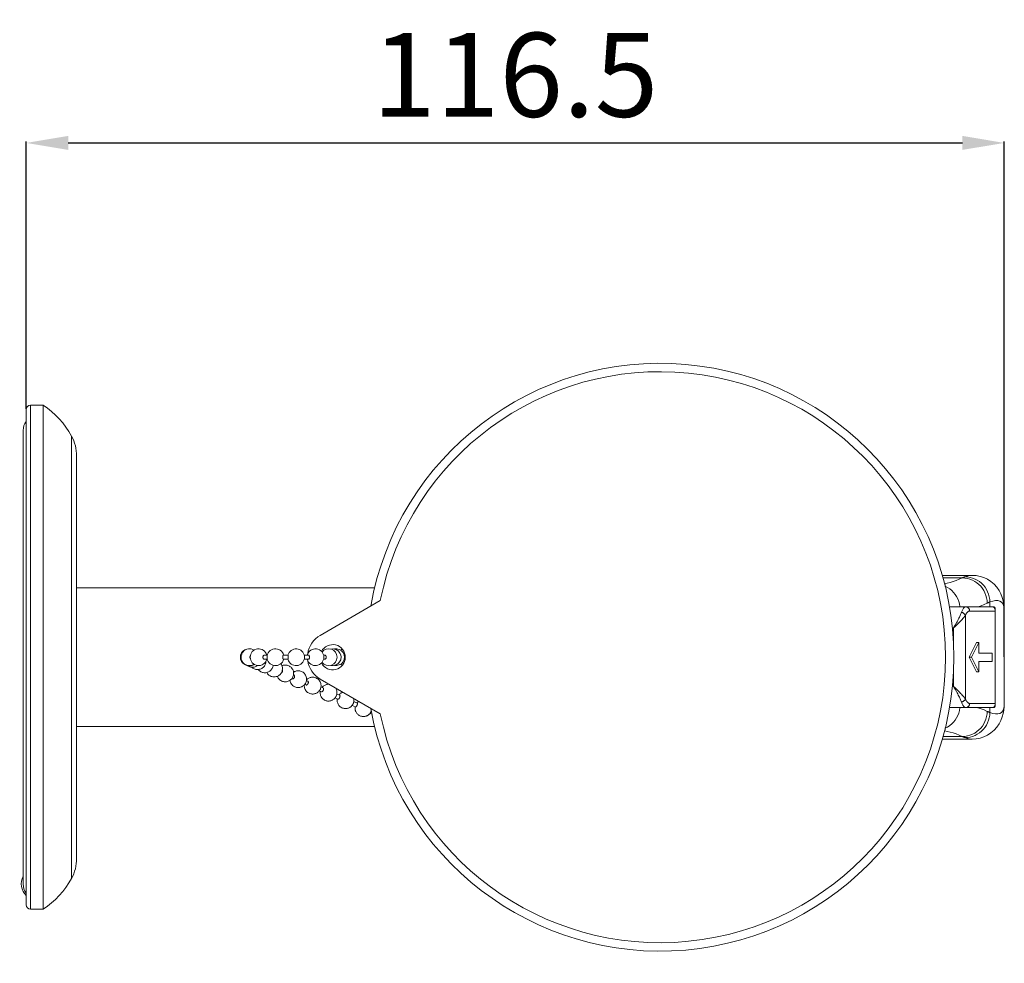
# Model space of a CAD drawing. Units: millimetres. Extents: x -29 to 918, y -211 to 408.
# Drawn here: x -29 to 88, y 125 to 237 of the extents above; entities that cross this region are included whole.
import ezdxf

# ---------------------------------------------------------------- set-up
doc = ezdxf.new("R2010")
doc.units = ezdxf.units.MM
doc.layers.add('Disegno', color=7, linetype='Continuous', lineweight=20)
doc.layers.add('Quote', color=1, linetype='Continuous', lineweight=18)
doc.styles.get("Standard").update_dxf_attribs({"font": 'ARIALUNI.TTF', "height": 10})
doc.dimstyles.get("Standard").update_dxf_attribs({"dimtxt": 10, "dimasz": 5, "dimexe": 0.18, "dimexo": 0.0625, "dimgap": 3, "dimtad": 1, "dimtoh": 1, "dimdec": 4, "dimdsep": 46, "dimtxsty": 'Standard', "dimcen": 0.09, "dimadec": 0, "dimazin": 0, "dimtfac": 1, "dimtdec": 4, "dimtofl": 0, "dimtmove": 0, "dimatfit": 3, "dimfxl": 1, "dimtolj": 1, "dimtzin": 0, "dimarcsym": 0})

# ---------------------------------------------------------------- blocks, each defined once
blk = doc.blocks.new('*D11')
at = {"layer": 'Defpoints', "color": 0, "transparency": 16777216}
for p in [(88.12, 222.52), (-28.38, 190.78), (88.12, 161.28)]:
    blk.add_point(p, dxfattribs=at)
at = {"layer": 'Quote', "color": 0, "lineweight": -2, "transparency": 16777216}
for p, q in [((-28.38, 190.84), (-28.38, 222.7)), ((-23.38, 222.52), (83.12, 222.52)), ((88.12, 161.34), (88.12, 222.7))]:
    blk.add_line(p, q, dxfattribs=at)
at = {"layer": 'Quote', "color": 0, "transparency": 16777216}
for points in [[(-23.38, 223.36), (-23.38, 221.69), (-28.38, 222.52)], [(83.12, 223.36), (83.12, 221.69), (88.12, 222.52)]]:
    blk.add_solid(points, dxfattribs=at)
at = {"layer": 'Quote', "color": 0, "transparency": 16777216, "insert": (29.87, 230.63), "char_height": 10, "attachment_point": 5}
blk.add_mtext('\\A1;116.5', dxfattribs=at)

msp = doc.modelspace()

# ---------------------------------------------------------------- linework, layer by layer
at = {"layer": 'Disegno'}
for points in [[(-27.88138, 191.27695), (-27.88138, 131.27696)], [(-27.88138, 191.27695), (-26.3814, 191.27695)], [(-26.38136, 131.27696), (-26.38136, 191.27695)], [(-28.38135, 190.77673), (-28.38135, 131.77721)], [(-28.74635, 134.26195), (-28.74635, 188.29196)], [(-22.98367, 134.93676), (-22.98367, 187.61711)], [(-22.38136, 185.23799), (-22.38136, 137.31596)], [(80.72526, 171.02704), (84.19755, 171.02704)], [(80.81189, 170.71777), (83.10876, 170.71777)], [(81.0145, 170.05954), (81.30819, 170.10817), (81.66842, 170.18863), (82.02872, 170.28979), (82.38873, 170.41173), (82.74882, 170.55442), (83.10869, 170.71774)], [(83.10876, 170.71777), (83.14357, 170.73485), (83.17852, 170.75143), (83.21333, 170.76755), (83.24814, 170.78312), (83.28302, 170.79827), (83.31798, 170.81291), (83.35279, 170.82712), (83.3876, 170.84076), (83.42255, 170.85396)], [(83.10876, 170.71777), (83.41796, 170.69893), (83.72385, 170.64783), (84.02315, 170.56508), (84.31239, 170.4515), (84.58864, 170.30831), (84.84896, 170.1372), (85.09026, 169.93983), (85.3101, 169.71855), (85.50619, 169.47556), (85.67622, 169.21367), (85.81833, 168.93558), (85.93123, 168.64436), (86.01341, 168.34313), (86.06422, 168.03523), (86.08295, 167.72391)], [(83.42255, 170.854), (83.77962, 170.96593), (84.09434, 171.02094)], [(83.42255, 170.854), (83.73225, 170.83573), (84.03843, 170.78513), (84.33801, 170.7027), (84.62769, 170.5893), (84.90423, 170.44629), (85.16469, 170.27504), (85.40621, 170.0776), (85.62612, 169.85603), (85.82213, 169.61272), (85.99209, 169.35029), (86.13406, 169.07166), (86.24652, 168.77987), (86.32834, 168.47799), (86.37859, 168.16941), (86.39674, 167.85741)], [(84.09442, 171.02094), (84.21736, 171.02701)], [(84.21743, 171.02701), (84.22554, 171.02701)], [(84.28648, 171.02658), (84.21758, 171.02701)], [(88.11865, 166.82844), (88.1091, 167.16588), (88.07063, 167.57032), (87.99713, 167.98118), (87.88137, 168.39897), (87.71686, 168.81777), (87.50083, 169.22511), (87.22629, 169.618), (86.89298, 169.98346), (86.51854, 170.29794), (86.11611, 170.55449), (85.68627, 170.75628), (85.2351, 170.90216), (84.76721, 170.99216), (84.28648, 171.02658)], [(13.11224, 169.52695), (-22.38136, 169.52695)], [(81.07687, 169.73481), (81.35399, 169.59248), (81.6151, 169.42145), (81.85704, 169.22386), (82.07724, 169.00183), (82.27311, 168.75776), (82.44271, 168.49432), (82.58396, 168.21441), (82.69535, 167.92118), (82.77581, 167.6178), (82.82432, 167.30749)], [(13.79347, 168.01743), (6.61863, 163.87506)], [(84.94851, 167.27698), (85.00284, 167.29234), (85.363, 167.41533), (85.72294, 167.55916), (86.08288, 167.72395)], [(86.08295, 167.72395), (86.11776, 167.74067), (86.15265, 167.75696), (86.18753, 167.77268), (86.22234, 167.78801), (86.25715, 167.80286), (86.2921, 167.81722), (86.32698, 167.83111), (86.36179, 167.84453), (86.3966, 167.85745)], [(86.39667, 167.85745), (86.75927, 167.96726), (87.07887, 168.02109), (87.35556, 168.01894), (87.58925, 167.96073), (87.78038, 167.84647), (87.92852, 167.67615), (88.03431, 167.44963), (88.09754, 167.16688), (88.11865, 166.82851)], [(86.39667, 167.27698), (86.39667, 167.85741)], [(81.59299, 167.27698), (86.73436, 167.27698)], [(82.8244, 167.30752), (82.8259, 167.27698)], [(83.52547, 167.27698), (83.47825, 167.2721), (83.43145, 167.25753), (83.38537, 167.23331), (83.33965, 167.19961), (83.29458, 167.15658), (83.25073, 167.10448), (83.20788, 167.04354), (83.16625, 166.97407), (83.1262, 166.89648), (83.08795, 166.81118), (83.05134, 166.71852), (82.98797, 166.53704)], [(83.48435, 166.25049), (83.46877, 166.29244), (83.4476, 166.33385), (83.42119, 166.37433), (83.38989, 166.41323), (83.35386, 166.45012), (83.31374, 166.48458), (83.27003, 166.51612), (83.22309, 166.54447), (83.17371, 166.5692), (83.1224, 166.58997), (83.06972, 166.60663), (83.01632, 166.61883)], [(83.99343, 166.77698), (83.9462, 166.77292), (83.89962, 166.7613), (83.85347, 166.74213), (83.80776, 166.71518), (83.76261, 166.68059), (83.71869, 166.63899), (83.67584, 166.59033), (83.63421, 166.53453), (83.59409, 166.47259), (83.5559, 166.40473), (83.5193, 166.33069), (83.48435, 166.25049)], [(83.99343, 166.77698), (83.99157, 166.82054), (83.98633, 166.86375), (83.97743, 166.90638), (83.96515, 166.94798), (83.94958, 166.98828), (83.9307, 167.02696), (83.90881, 167.06375), (83.88391, 167.09838), (83.85627, 167.13053), (83.82627, 167.15996), (83.79383, 167.18655), (83.75945, 167.20998), (83.72313, 167.23012), (83.68553, 167.2468), (83.64663, 167.25994), (83.60665, 167.26934), (83.56624, 167.27505), (83.5254, 167.27695)], [(83.99343, 166.77698), (87.01571, 166.77698)], [(86.83922, 167.27698), (86.73494, 167.27698)], [(86.73501, 167.27698), (86.75719, 167.27566)], [(86.96856, 167.1413), (86.94652, 167.17094), (86.92255, 167.19717), (86.896, 167.22032), (86.86772, 167.23973), (86.83772, 167.25513), (86.80635, 167.26665), (86.77434, 167.27383), (86.74219, 167.27688), (86.73609, 167.27698)], [(86.75719, 167.27569), (86.77886, 167.27196), (86.80011, 167.26593), (86.82035, 167.25782), (86.8398, 167.24788), (86.8586, 167.23607), (86.87669, 167.22247), (86.89399, 167.20729), (86.91057, 167.19061), (86.92636, 167.17245), (86.94128, 167.15296), (86.95542, 167.13215), (86.96863, 167.10997), (86.98105, 167.08668), (86.99232, 167.06235)], [(86.83018, 167.27698), (86.85042, 167.27584), (86.87045, 167.27261)], [(86.87052, 167.27261), (86.89004, 167.26715), (86.90906, 167.25965), (86.92715, 167.25018), (86.94416, 167.23873), (86.95995, 167.22556), (86.9743, 167.21081), (86.987, 167.19448), (86.99813, 167.17693), (87.00732, 167.15827), (87.01464, 167.13879), (87.01995, 167.11855), (87.02303, 167.09787), (87.02418, 167.07695)], [(87.00538, 167.07369), (86.98844, 167.10832), (86.96856, 167.1413)], [(87.03035, 167.0054), (87.02619, 167.01706), (87.01995, 167.02955), (87.0122, 167.04132), (87.00301, 167.0523), (86.99232, 167.06235)], [(86.99239, 167.06238), (87.00315, 167.035), (87.01205, 167.00618), (87.01916, 166.97608)], [(87.0038, 167.07695), (87.03918, 167.07695)], [(87.0305, 167.00493), (87.01945, 167.03841), (87.00538, 167.07365)], [(87.01578, 166.77698), (87.02677, 166.79772), (87.03545, 166.81807), (87.04191, 166.83816), (87.046, 166.85808), (87.04772, 166.87757), (87.0478, 166.88263)], [(87.02203, 166.81129), (87.01578, 166.77698)], [(87.01578, 166.77698), (87.01578, 155.77697)], [(87.01916, 166.97608), (87.02404, 166.94468)], [(87.02748, 166.87904), (87.0259, 166.84531), (87.02196, 166.81125)], [(87.02411, 166.94468), (87.02684, 166.91216), (87.02748, 166.879)], [(87.02418, 167.07695), (87.02418, 167.02424)], [(87.04787, 166.8827), (87.04772, 166.89451), (87.04686, 166.91245), (87.04528, 166.92996), (87.04313, 166.94719), (87.04033, 166.96398), (87.03689, 166.98042), (87.03287, 166.99635), (87.03035, 167.0054)], [(87.0305, 167.00493), (87.03035, 167.0054)], [(87.03925, 167.07695), (87.03925, 166.96944)], [(87.04787, 166.8823), (87.04787, 155.67161)], [(88.11865, 166.82855), (88.11865, 155.72529)], [(82.98797, 166.53704), (82.95387, 166.44869), (82.91433, 166.35366), (82.86897, 166.25167), (82.81808, 166.14294), (82.76231, 166.02803), (82.70145, 165.90727), (82.63556, 165.78066), (82.56551, 165.64846), (82.49065, 165.51019), (82.41163, 165.36689)], [(82.45599, 165.13234), (82.5775, 165.24868), (82.69564, 165.36348), (82.80789, 165.47412), (82.91318, 165.5797), (83.01179, 165.68115), (83.10309, 165.77772), (83.18714, 165.86952), (83.26321, 165.95658), (83.33111, 166.03822), (83.39054, 166.1143), (83.4415, 166.18507), (83.48428, 166.25049)], [(83.48435, 166.25049), (83.48435, 156.30346)], [(81.93556, 164.77696), (82.08047, 164.77696)], [(82.41163, 165.36693), (82.24914, 165.07431), (82.16566, 164.92606), (82.08047, 164.77692)], [(82.08054, 164.77696), (82.20672, 164.89689), (82.45591, 165.13234)], [(82.08054, 164.77696), (82.08054, 162.71083)], [(84.80805, 163.02696), (83.92733, 161.27692)], [(85.08883, 163.02696), (84.2081, 161.27692)], [(84.80805, 163.02696), (85.08883, 163.02696)], [(85.08883, 161.77696), (85.08883, 163.02696)], [(-1.69359, 161.13144), (-1.69668, 161.13585), (-1.70328, 161.14644), (-1.70935, 161.15727), (-1.71484, 161.16847), (-1.71979, 161.17992), (-1.72417, 161.19158), (-1.72804, 161.2035), (-1.73127, 161.21577), (-1.734, 161.22822), (-1.73605, 161.2406), (-1.73748, 161.25288), (-1.73838, 161.265), (-1.73863, 161.27696)], [(-1.7386, 161.27696), (-1.73824, 161.29074), (-1.7372, 161.30416), (-1.73544, 161.31729), (-1.7331, 161.3301), (-1.73023, 161.34252), (-1.72679, 161.35454), (-1.72284, 161.36606)], [(-1.72284, 161.36606), (-1.7185, 161.37715), (-1.7134, 161.38842), (-1.70755, 161.39994), (-1.70088, 161.41142), (-1.69363, 161.42265)], [(-0.01364, 161.02697), (-0.0337, 161.02866), (-0.05516, 161.03426), (-0.07537, 161.04323), (-0.0945, 161.05543), (-0.11215, 161.07057), (-0.12826, 161.08819), (-0.14291, 161.10861), (-0.15593, 161.13151), (-0.16706, 161.15659), (-0.17617, 161.18394), (-0.18299, 161.21347), (-0.18726, 161.24466), (-0.1888, 161.27696)], [(-0.18877, 161.27696), (-0.1874, 161.30814), (-0.18331, 161.33861), (-0.17678, 161.36786), (-0.16774, 161.39556), (-0.15647, 161.42129), (-0.14334, 161.44469), (-0.12869, 161.46511), (-0.11269, 161.48284), (-0.09514, 161.49798), (-0.07609, 161.51032), (-0.05585, 161.5194), (-0.03435, 161.52511), (-0.01368, 161.52698)], [(-0.01303, 161.52698), (0.33995, 161.52698)], [(-0.01303, 161.02697), (0.33995, 161.02697)], [(0.16647, 160.78876), (0.1627, 160.71034), (0.14652, 160.60606), (0.11946, 160.50396), (0.08171, 160.40513)], [(2.17083, 161.27696), (2.17141, 161.30879), (2.17302, 161.34004), (2.17572, 161.37026), (2.17952, 161.39897), (2.18422, 161.4256), (2.18978, 161.44982), (2.1961, 161.47117), (2.20317, 161.4894), (2.21078, 161.5044), (2.21903, 161.51592), (2.22768, 161.52346), (2.23658, 161.52676), (2.23895, 161.52698)], [(2.23898, 161.02697), (2.23665, 161.02708), (2.22768, 161.03045), (2.21885, 161.03813), (2.21053, 161.04983), (2.20285, 161.06515), (2.19578, 161.08381), (2.18942, 161.10549), (2.1839, 161.13004), (2.17923, 161.15684), (2.17557, 161.18548), (2.17295, 161.21534), (2.1713, 161.24602), (2.17083, 161.27696)], [(2.23902, 161.52698), (2.79508, 161.52698)], [(2.23902, 161.02697), (2.79508, 161.02697)], [(2.79511, 161.52698), (2.79619, 161.52457), (2.79727, 161.51793), (2.79831, 161.50709), (2.79924, 161.49249), (2.80017, 161.47429), (2.80096, 161.45276), (2.80172, 161.42811), (2.80233, 161.40076), (2.80283, 161.37148), (2.80319, 161.34069)], [(2.80351, 161.27696), (2.80319, 161.21315), (2.80283, 161.18243), (2.80233, 161.15308), (2.80168, 161.1258), (2.801, 161.10111), (2.80017, 161.07958), (2.79928, 161.06142), (2.79827, 161.04682), (2.79727, 161.03605), (2.79619, 161.02937), (2.79511, 161.02693)], [(2.80319, 161.34073), (2.80348, 161.27692)], [(4.72972, 161.52698), (5.22678, 161.52698)], [(4.72972, 161.02697), (5.22681, 161.02697)], [(4.76248, 161.27696), (4.76198, 161.30997), (4.76051, 161.34256), (4.7581, 161.37406), (4.75667, 161.38795)], [(4.75667, 161.16603), (4.7581, 161.18042), (4.76054, 161.21179), (4.76201, 161.24415), (4.76244, 161.27696)], [(5.35453, 161.27696), (5.35353, 161.24627), (5.35062, 161.21598), (5.34588, 161.18663), (5.33925, 161.15849), (5.33088, 161.13215), (5.32094, 161.10807), (5.3096, 161.08672), (5.29701, 161.06824), (5.28323, 161.05274), (5.2683, 161.04054), (5.25247, 161.0321), (5.23596, 161.02758), (5.22696, 161.02693)], [(5.22714, 161.52698), (5.24544, 161.52425), (5.26385, 161.51617), (5.28107, 161.50318), (5.29701, 161.48578), (5.3114, 161.46417), (5.32403, 161.43891), (5.33469, 161.41052), (5.34323, 161.37952), (5.34944, 161.3465), (5.35324, 161.31205), (5.35453, 161.27692)], [(7.02802, 161.52698), (7.14236, 161.52698)], [(7.02802, 161.02697), (7.14236, 161.02697)], [(7.14265, 161.52698), (7.15926, 161.52619), (7.17954, 161.52321), (7.19899, 161.51815), (7.21743, 161.51129), (7.23469, 161.50286), (7.25109, 161.49288), (7.26667, 161.48126), (7.28117, 161.4683), (7.29473, 161.45391), (7.30744, 161.43791), (7.31892, 161.42061), (7.32911, 161.40216), (7.33783, 161.38275), (7.34508, 161.36254), (7.35072, 161.34169), (7.35481, 161.32034), (7.35732, 161.29874), (7.35811, 161.27692)], [(7.35811, 161.27696), (7.35689, 161.25061), (7.35337, 161.22503), (7.34774, 161.20048), (7.34016, 161.17715), (7.33083, 161.15534), (7.31971, 161.13459), (7.30683, 161.11522), (7.29236, 161.09734), (7.27632, 161.08102), (7.25888, 161.06655), (7.24001, 161.05399), (7.21944, 161.04344), (7.19734, 161.03519), (7.17387, 161.02963), (7.14921, 161.02708), (7.14265, 161.02693)], [(83.92733, 161.27696), (84.80798, 159.52692)], [(83.92733, 161.27696), (84.2081, 161.27696)], [(84.2081, 161.27696), (85.08876, 159.52692)], [(86.67422, 161.77696), (85.08876, 161.77696)], [(85.08883, 159.52695), (85.08883, 160.77699)], [(85.08883, 160.77699), (86.67422, 160.77699)], [(86.67422, 160.77699), (86.67422, 161.77692)], [(-1.21921, 160.41977), (-1.29188, 160.37247), (-1.38493, 160.32485), (-1.48244, 160.28724), (-1.58331, 160.26001), (-1.68656, 160.24346), (-1.79095, 160.23772), (-1.89535, 160.24296), (-1.99866, 160.25911), (-2.09979, 160.28595), (-2.19755, 160.3232), (-2.24208, 160.3457)], [(-0.83871, 160.28696), (-0.85346, 160.27497), (-0.94045, 160.21813), (-1.03275, 160.17061), (-1.1295, 160.13297), (-1.22973, 160.10548), (-1.33233, 160.08861), (-1.43622, 160.08244), (-1.54025, 160.08714), (-1.64324, 160.10257), (-1.74419, 160.12873), (-1.84202, 160.16534), (-1.93565, 160.21199), (-2.01743, 160.26406)], [(0.08171, 160.40513), (0.03398, 160.31132), (-0.02283, 160.22376), (-0.08793, 160.14316), (-0.16074, 160.07002), (-0.24048, 160.00493), (-0.32629, 159.9484), (-0.41733, 159.90111), (-0.51272, 159.86343), (-0.61165, 159.83565), (-0.71318, 159.8181), (-0.81617, 159.8111), (-0.91952, 159.81484), (-1.02202, 159.82915), (-1.12253, 159.85406), (-1.22043, 159.88941), (-1.31456, 159.93502), (-1.40367, 159.99039), (-1.48692, 160.05513), (-1.51919, 160.08617)], [(0.94589, 160.02136), (0.89791, 159.92709), (0.84117, 159.83978), (0.77661, 159.75979), (0.7047, 159.68737), (0.62625, 159.62299), (0.54195, 159.56708), (0.45288, 159.5201), (0.35954, 159.48242), (0.2625, 159.45418), (0.1626, 159.43577), (0.06093, 159.42766), (-0.04145, 159.42992), (-0.14298, 159.44262), (-0.24285, 159.46573), (-0.34078, 159.49925), (-0.4356, 159.54325), (-0.52596, 159.59726), (-0.61072, 159.66106), (-0.68903, 159.73423), (-0.75872, 159.81501)], [(2.05119, 159.53047), (2.00281, 159.43552), (1.94622, 159.34849), (1.8822, 159.26918), (1.81143, 159.19777), (1.73453, 159.13432), (1.65228, 159.07913), (1.56583, 159.0328), (1.47554, 158.99526), (1.38123, 158.96655), (1.2834, 158.94707), (1.18335, 158.93741), (1.08236, 158.93781), (0.98213, 158.94843), (0.88341, 158.96906), (0.78566, 159.00018), (0.68987, 159.04195), (0.59797, 159.0942), (0.51116, 159.15664), (0.43063, 159.22877), (0.35792, 159.30973), (0.29419, 159.39855), (0.26283, 159.45421)], [(1.02548, 160.3185), (1.01109, 160.22423), (0.98396, 160.1213), (0.94585, 160.02133)], [(1.95164, 160.51412), (1.98031, 160.4741), (2.03414, 160.3785), (2.07728, 160.27745), (2.109, 160.17226), (2.12913, 160.06342), (2.13714, 159.9526), (2.1329, 159.84322), (2.11711, 159.73646), (2.08984, 159.6321), (2.05119, 159.53044)], [(2.108, 159.50521), (2.09296, 159.47564), (2.07498, 159.44804)], [(2.08087, 160.26568), (2.11758, 160.28143), (2.20798, 160.31053), (2.30297, 160.33128), (2.40079, 160.34272), (2.49991, 160.34459), (2.59817, 160.33659), (2.69539, 160.319), (2.79275, 160.29108), (2.8896, 160.25211), (2.98359, 160.20226), (3.07277, 160.14194), (3.15527, 160.07203), (3.2302, 159.99315), (3.29691, 159.9053), (3.3544, 159.80913), (3.40106, 159.70624), (3.43594, 159.59844), (3.45869, 159.48543), (3.46827, 159.36988), (3.46472, 159.25705), (3.44904, 159.14835), (3.42169, 159.04242), (3.3825, 158.93917)], [(2.11417, 159.72526), (2.11848, 159.71604), (2.12723, 159.68866), (2.13258, 159.65952), (2.13448, 159.62916), (2.13297, 159.59805), (2.12802, 159.56661), (2.11966, 159.5355), (2.10796, 159.50521)], [(3.45679, 159.49491), (3.48234, 159.51238), (3.56147, 159.55645), (3.64164, 159.59209), (3.72655, 159.62119), (3.81777, 159.6433), (3.91255, 159.65701), (4.00915, 159.66149), (4.10486, 159.65683), (4.20003, 159.64283), (4.29667, 159.61886), (4.39504, 159.58348), (4.49179, 159.53654), (4.58348, 159.47908), (4.66699, 159.41337), (4.7431, 159.33909), (4.81383, 159.25321), (4.87836, 159.15338), (4.93197, 159.04328), (4.97137, 158.92848), (4.99653, 158.81055), (5.00722, 158.69145), (5.00407, 158.57643)], [(82.08054, 159.84308), (82.08054, 157.77692)], [(84.80805, 159.52695), (85.08883, 159.52695)], [(3.38254, 158.93917), (3.3337, 158.84346), (3.27707, 158.75651), (3.21359, 158.67799), (3.144, 158.60765), (3.06875, 158.54521), (2.98872, 158.49099), (2.90568, 158.44562), (2.81963, 158.4087), (2.72923, 158.37963), (2.63424, 158.35885), (2.53637, 158.34733), (2.43726, 158.34557), (2.339, 158.35347), (2.24178, 158.37112), (2.14442, 158.39904), (2.0476, 158.43798), (1.95358, 158.48783), (1.8644, 158.54819), (1.7819, 158.61809), (1.707, 158.69701), (1.64025, 158.78479), (1.58276, 158.88096), (1.53611, 158.98381), (1.52567, 159.01611)], [(2.07502, 159.44804), (2.05435, 159.42278), (2.03134, 159.40024), (2.0064, 159.381), (1.98049, 159.36568), (1.95433, 159.35445), (1.9492, 159.35305)], [(4.81828, 158.07596), (4.75627, 157.99848), (4.68733, 157.92804), (4.61208, 157.86484), (4.53306, 157.81061), (4.45393, 157.76662), (4.37376, 157.73091), (4.28878, 157.70184), (4.19763, 157.67974), (4.10278, 157.66606), (4.00625, 157.66151), (3.91054, 157.66624), (3.81537, 157.68017), (3.71865, 157.70421), (3.62029, 157.73963), (3.52361, 157.78654), (3.43185, 157.84392), (3.34838, 157.90966), (3.27222, 157.98391), (3.20149, 158.06982), (3.13697, 158.16966), (3.08343, 158.27979), (3.04399, 158.39456), (3.01905, 158.51151)], [(3.28672, 158.70821), (3.25084, 158.7241)], [(3.42919, 158.72231), (3.40475, 158.71032), (3.38042, 158.70218), (3.35609, 158.69776), (3.33198, 158.69726), (3.30865, 158.70074), (3.28672, 158.70821)], [(3.55138, 158.8642), (3.53653, 158.83453), (3.51898, 158.80668), (3.49917, 158.78109), (3.47717, 158.75812), (3.45359, 158.73831), (3.42919, 158.72227)], [(3.48966, 159.16515), (3.45374, 159.18108)], [(3.48966, 159.16515), (3.51195, 159.15244), (3.53007, 159.13694), (3.54575, 159.1181), (3.5586, 159.09635), (3.56865, 159.07202), (3.57564, 159.04536), (3.57956, 159.0169), (3.58024, 158.98708), (3.57769, 158.95643), (3.57202, 158.92532), (3.56316, 158.89442), (3.55135, 158.8642)], [(5.00407, 158.57647), (4.98853, 158.46662), (4.96111, 158.35993), (4.9216, 158.25561)], [(5.14578, 158.42966), (4.99291, 158.49755)], [(5.00414, 158.57891), (5.05732, 158.63188)], [(5.05732, 158.63191), (5.12116, 158.68581), (5.19089, 158.73516), (5.26625, 158.7793), (5.34596, 158.81701), (5.42882, 158.84755), (5.51444, 158.87084), (5.60229, 158.88645), (5.69039, 158.89417), (5.77885, 158.89406), (5.86986, 158.88574), (5.96353, 158.8683), (6.05766, 158.84109), (6.151, 158.80374), (6.24186, 158.75615), (6.32906, 158.69834), (6.41203, 158.62961)], [(5.14578, 158.42966), (5.1652, 158.41817), (5.18084, 158.40385), (5.19405, 158.38605), (5.20467, 158.36531), (5.21253, 158.34195), (5.21766, 158.31615), (5.21989, 158.28841), (5.21913, 158.25923), (5.21551, 158.22909), (5.20894, 158.19833), (5.19965, 158.16761), (5.18766, 158.1375)], [(6.41203, 158.62961), (6.48951, 158.54959), (6.55885, 158.45962)], [(6.55885, 158.45962), (6.61748, 158.36248), (6.66475, 158.2593), (6.69974, 158.15243), (6.72191, 158.04635), (6.73232, 157.94178), (6.73193, 157.84001), (6.72202, 157.74466)], [(6.61863, 158.67889), (13.79344, 154.53648)], [(6.52038, 157.2781), (6.46777, 157.21637), (6.40952, 157.15827), (6.34564, 157.10444), (6.27592, 157.05506), (6.20056, 157.01092), (6.12085, 156.97317), (6.03799, 156.94259), (5.95237, 156.91938), (5.86448, 156.90369), (5.77641, 156.89605), (5.68803, 156.89612), (5.59695, 156.90445), (5.50328, 156.92192), (5.40919, 156.94913), (5.31585, 156.98645), (5.22498, 157.03403), (5.13774, 157.09185), (5.05477, 157.1606), (4.97733, 157.24063), (4.908, 157.3306), (4.84936, 157.42774), (4.80213, 157.53092), (4.76707, 157.63779), (4.7449, 157.74387), (4.73449, 157.8484), (4.73495, 157.95018), (4.73797, 157.97978)], [(4.94284, 157.97268), (4.78997, 158.04057)], [(4.92164, 158.25564), (4.87366, 158.16137), (4.81828, 158.07596)], [(5.1877, 158.1375), (5.17298, 158.10775), (5.15597, 158.07969), (5.13703, 158.05371), (5.11625, 158.0302), (5.09411, 158.00975), (5.07146, 157.99295), (5.049, 157.98011), (5.02678, 157.97099), (5.00468, 157.96557), (4.983, 157.96399), (4.96226, 157.96633), (4.94284, 157.97264)], [(6.7714, 157.1606), (6.51664, 157.27368)], [(6.64734, 157.48922), (6.60991, 157.41371), (6.5676, 157.34362), (6.52038, 157.2781)], [(8.43434, 156.47291), (8.39304, 156.41937), (8.34728, 156.36773), (8.29679, 156.31817), (8.24134, 156.27105), (8.18052, 156.22673), (8.1138, 156.18546), (8.04077, 156.14818), (7.962, 156.11581), (7.87825, 156.08965), (7.78993, 156.07048), (7.69799, 156.05914), (7.6054, 156.05642), (7.51551, 156.06198), (7.42687, 156.07558), (7.33568, 156.09822), (7.24112, 156.13174), (7.14692, 156.17638), (7.05652, 156.23161), (6.97147, 156.29689), (6.89316, 156.37171), (6.82369, 156.45422), (6.76365, 156.54343), (6.71409, 156.63742), (6.67598, 156.73269), (6.64878, 156.82715), (6.63152, 156.91981), (6.62326, 157.00891), (6.62283, 157.09457), (6.62936, 157.17618), (6.63647, 157.2205)], [(6.72206, 157.74466), (6.7044, 157.65594), (6.67957, 157.57132), (6.64731, 157.48922)], [(6.97434, 157.61755), (6.71926, 157.7308)], [(6.99447, 157.33508), (6.9799, 157.30526), (6.9635, 157.27691), (6.94545, 157.25054), (6.926, 157.22642), (6.90558, 157.20525), (6.88484, 157.18759), (6.86449, 157.17377), (6.84457, 157.16369), (6.82502, 157.15712), (6.80592, 157.15436), (6.78794, 157.15551), (6.77136, 157.16057)], [(6.83915, 157.67758), (6.85118, 157.69323), (6.89693, 157.74484), (6.9475, 157.79447)], [(6.94753, 157.79447), (7.00298, 157.84155), (7.06377, 157.8859), (7.13052, 157.92707), (7.20344, 157.96442), (7.28232, 157.99679), (7.366, 158.02295), (7.45436, 158.04208), (7.5463, 158.05339), (7.63881, 158.05615), (7.7042, 158.05213)], [(6.97434, 157.61755), (6.99067, 157.6075), (7.00344, 157.59436), (7.01399, 157.57782), (7.0221, 157.55815), (7.0277, 157.53576), (7.03064, 157.51093), (7.03107, 157.48408), (7.02878, 157.45555), (7.02386, 157.42595), (7.01647, 157.39562), (7.0066, 157.36516), (6.99443, 157.33508)], [(8.44245, 157.62591), (8.4806, 157.56914), (8.53023, 157.47515), (8.56834, 157.37987), (8.59554, 157.28545), (8.6128, 157.19279), (8.62102, 157.10365), (8.62138, 157.01803), (8.61492, 156.93639)], [(82.08054, 157.77695), (81.93556, 157.77695)], [(82.08054, 157.77695), (82.16574, 157.62785), (82.24906, 157.47956)], [(82.20679, 157.65699), (82.08054, 157.77692)], [(83.48435, 156.30346), (83.4415, 156.36881), (83.39054, 156.43957), (83.33111, 156.51565), (83.26321, 156.59737), (83.18706, 156.68436), (83.10309, 156.77622), (83.01172, 156.87276), (82.91318, 156.97414), (82.80782, 157.07982), (82.69556, 157.19039), (82.5775, 157.30526), (82.45599, 157.42161), (82.20672, 157.65695)], [(82.24914, 157.4796), (82.41156, 157.18698), (82.49058, 157.04369), (82.56544, 156.90545), (82.63549, 156.77321), (82.70138, 156.64664), (82.76224, 156.52592), (82.81815, 156.41101), (82.86897, 156.3022), (82.91426, 156.20025), (82.9538, 156.10526), (82.98797, 156.01687), (83.05134, 155.83543)], [(8.74731, 156.28307), (8.40509, 156.43498)], [(8.53608, 156.65041), (8.5055, 156.58757), (8.47163, 156.52875), (8.43431, 156.47288)], [(8.61492, 156.93639), (8.60261, 156.85984), (8.58546, 156.78785), (8.56339, 156.71856), (8.53604, 156.65041)], [(8.95024, 156.74002), (8.60778, 156.89207)], [(10.44599, 155.55401), (10.40967, 155.50872), (10.36901, 155.46379), (10.32333, 155.41918), (10.27234, 155.37551), (10.21621, 155.33373), (10.15545, 155.29498), (10.08975, 155.25949), (10.01794, 155.22755), (9.93913, 155.19991), (9.85458, 155.1782), (9.76623, 155.16363), (9.67583, 155.15696), (9.58335, 155.15872), (9.48807, 155.16945), (9.39046, 155.1903), (9.29242, 155.22191), (9.19625, 155.26444), (9.10233, 155.31852), (9.01348, 155.38365), (8.93381, 155.45654), (8.86455, 155.53506), (8.8053, 155.6181), (8.75674, 155.70304), (8.7186, 155.78741), (8.68971, 155.8706), (8.66897, 155.9526), (8.65565, 156.03266), (8.64901, 156.10985), (8.6483, 156.18413), (8.65293, 156.25634), (8.66172, 156.32104)], [(8.94691, 156.46796), (8.93259, 156.4381), (8.9168, 156.40947), (8.89975, 156.38262), (8.8817, 156.35786), (8.86304, 156.33593), (8.84438, 156.31735), (8.82629, 156.30249), (8.80889, 156.29126), (8.79202, 156.28354), (8.77584, 156.27949), (8.76084, 156.27934), (8.74727, 156.28304)], [(8.86491, 156.77791), (8.88622, 156.8045), (8.92681, 156.8494), (8.97249, 156.89408), (9.02356, 156.93775)], [(8.95024, 156.74002), (8.96324, 156.73144), (8.97303, 156.71967), (8.98068, 156.70438), (8.98606, 156.68593), (8.98911, 156.66465), (8.98986, 156.64086), (8.98828, 156.61481), (8.9843, 156.58707), (8.97806, 156.55804), (8.96966, 156.52811), (8.95925, 156.49796), (8.94687, 156.46796)], [(9.02356, 156.93775), (9.07969, 156.97945), (9.14041, 157.01821), (9.20608, 157.05366), (9.27796, 157.08564), (9.34033, 157.10753)], [(10.64297, 156.05688), (10.63357, 155.9878), (10.62047, 155.92381), (10.60428, 155.86435), (10.58491, 155.80726), (10.56183, 155.7507)], [(10.62571, 156.3654), (10.62693, 156.36062), (10.64024, 156.28056), (10.64681, 156.20333), (10.64756, 156.12905), (10.64297, 156.05685)], [(11.04641, 155.80909), (10.63414, 155.99211)], [(11.10296, 155.94151), (11.14301, 155.97675), (11.18669, 156.01105), (11.21048, 156.02771)], [(83.48435, 156.30346), (83.46877, 156.26143), (83.4476, 156.22002), (83.42119, 156.17958), (83.38989, 156.14068), (83.35386, 156.10379), (83.31374, 156.06933), (83.27003, 156.03779), (83.22309, 156.00948), (83.17371, 155.98471), (83.1224, 155.9639), (83.06972, 155.94728), (83.01632, 155.93508)], [(83.48435, 156.30346), (83.51937, 156.22318), (83.5559, 156.14915), (83.59409, 156.08132), (83.63414, 156.01934), (83.67584, 155.96361), (83.71869, 155.91488), (83.76261, 155.87332), (83.80783, 155.83876), (83.85347, 155.81178), (83.89962, 155.79258), (83.94613, 155.78095), (83.99336, 155.77697)], [(10.84347, 155.35214), (10.43095, 155.53527)], [(10.56187, 155.75073), (10.53639, 155.69769), (10.50886, 155.64785), (10.47879, 155.60016), (10.44599, 155.55397)], [(12.59063, 154.61859), (12.56314, 154.58274), (12.533, 154.54689), (12.49977, 154.511), (12.46309, 154.47522), (12.42304, 154.44006), (12.37941, 154.40568), (12.33171, 154.37234), (12.27971, 154.34043), (12.22359, 154.31065), (12.16359, 154.28363), (12.10053, 154.26012), (12.03404, 154.24042), (11.96287, 154.2247), (11.88701, 154.21376), (11.80713, 154.20866), (11.72254, 154.2102), (11.63236, 154.21982), (11.53905, 154.23859), (11.44729, 154.2664), (11.35847, 154.30301), (11.27306, 154.34819), (11.19372, 154.40044), (11.12134, 154.45861), (11.05584, 154.52191), (10.99857, 154.58819), (10.94944, 154.65602), (10.90781, 154.72467), (10.87329, 154.79318), (10.84559, 154.86014), (10.82387, 154.92553), (10.80715, 154.99016), (10.79502, 155.05393), (10.78731, 155.11601), (10.78357, 155.17644), (10.78336, 155.23498), (10.78648, 155.2911), (10.79233, 155.34446), (10.79696, 155.37278)], [(11.01827, 155.54805), (11.0042, 155.51808), (10.98906, 155.48912), (10.97309, 155.46185), (10.95655, 155.43641), (10.93975, 155.41358), (10.92328, 155.3941), (10.9076, 155.37816), (10.89281, 155.36575), (10.87878, 155.35677), (10.86565, 155.35139), (10.8538, 155.34981), (10.84347, 155.35211)], [(10.99972, 155.82983), (11.00291, 155.83399), (11.03306, 155.86988), (11.06632, 155.90576), (11.10296, 155.94147)], [(11.04641, 155.80909), (11.05584, 155.80209), (11.06245, 155.79172), (11.06708, 155.77779), (11.06959, 155.7606), (11.06998, 155.74051), (11.06837, 155.71776), (11.06464, 155.69263), (11.05893, 155.66568), (11.05129, 155.63726), (11.04185, 155.60787), (11.03083, 155.57794), (11.01823, 155.54805)], [(12.72076, 154.86161), (12.71423, 154.84374), (12.69697, 154.80251)], [(81.07687, 152.81914), (81.35399, 152.96143), (81.6151, 153.13243), (81.85704, 153.33005), (82.07724, 153.55208), (82.27311, 153.79615), (82.44271, 154.05955), (82.58396, 154.33947), (82.69535, 154.63273), (82.77581, 154.93611), (82.82432, 155.24642)], [(86.73487, 155.27696), (81.59292, 155.27696)], [(82.8244, 155.24642), (82.8259, 155.27693)], [(83.05141, 155.83543), (83.08802, 155.7427), (83.12627, 155.65736), (83.16625, 155.57977), (83.20788, 155.51033), (83.25065, 155.4494), (83.29465, 155.39729), (83.33972, 155.35426), (83.38544, 155.32056), (83.43145, 155.29641), (83.47825, 155.28184), (83.52547, 155.27696)], [(83.10876, 151.83617), (83.41796, 151.85498), (83.72385, 151.90608), (84.02315, 151.98883), (84.31239, 152.10241), (84.58864, 152.2456), (84.84896, 152.41671), (85.09026, 152.61405), (85.3101, 152.83536), (85.50619, 153.07835), (85.67622, 153.34024), (85.81833, 153.61833), (85.93123, 153.90955), (86.01341, 154.21078), (86.06422, 154.51868), (86.08295, 154.82996)], [(83.52547, 155.27696), (83.56624, 155.27886), (83.60665, 155.28457), (83.64663, 155.29401), (83.68553, 155.30707), (83.72313, 155.32383), (83.75938, 155.34396), (83.79383, 155.36736), (83.82627, 155.39395), (83.85627, 155.42338), (83.88391, 155.45557), (83.90881, 155.49013), (83.93063, 155.52698), (83.94958, 155.56563), (83.96515, 155.60597), (83.9775, 155.64756), (83.98633, 155.69016), (83.99157, 155.73337), (83.99343, 155.77693)], [(87.01578, 155.77697), (83.99343, 155.77697)], [(84.28684, 151.52737), (84.768, 151.56186), (85.23625, 151.65204), (85.68792, 151.79831), (86.11812, 152.0006), (86.52091, 152.2577), (86.89549, 152.57278), (87.22873, 152.93886), (87.50298, 153.33231), (87.71873, 153.74009), (87.8828, 154.15928), (87.99814, 154.57739), (88.0712, 154.98851), (88.10939, 155.39323), (88.11857, 155.72543)], [(86.08295, 154.82996), (85.72301, 154.99475), (85.363, 155.13858), (85.00284, 155.26153), (84.94851, 155.27696)], [(86.39667, 154.6965), (86.36186, 154.70942), (86.32691, 154.72284), (86.29203, 154.73669), (86.25722, 154.75105), (86.22241, 154.76587), (86.18745, 154.78116), (86.15257, 154.79698), (86.11784, 154.8132), (86.08295, 154.82993)], [(88.11865, 155.72533), (88.09762, 155.38695), (88.03424, 155.10428), (87.92859, 154.8778), (87.78031, 154.70741), (87.58932, 154.59315), (87.35549, 154.53497), (87.0788, 154.53275), (86.75934, 154.58662), (86.3966, 154.69646)], [(86.39667, 154.6965), (86.39667, 155.27693)], [(86.73343, 155.27696), (86.74312, 155.27707), (86.77592, 155.28034), (86.81109, 155.28873), (86.8469, 155.30298), (86.87992, 155.32196), (86.9097, 155.34486), (86.93669, 155.37149), (86.96009, 155.40045), (86.98011, 155.43088), (86.99734, 155.463), (87.01198, 155.4958), (87.02397, 155.52853)], [(86.99239, 155.49156), (86.987, 155.47979), (86.98141, 155.4682), (86.97566, 155.45675), (86.96949, 155.44541), (86.9631, 155.43425), (86.95629, 155.42331), (86.9494, 155.41254), (86.942, 155.40206), (86.93439, 155.39173), (86.9265, 155.38168), (86.91825, 155.37185), (86.90978, 155.36234), (86.9008, 155.35308), (86.89155, 155.34418), (86.88186, 155.33564), (86.87174, 155.32745), (86.86133, 155.31974), (86.85049, 155.31253), (86.8393, 155.30574), (86.82781, 155.29957), (86.81568, 155.29401), (86.80327, 155.28913), (86.79056, 155.28497), (86.77728, 155.28156), (86.76358, 155.27908), (86.74944, 155.27746), (86.73494, 155.27693)], [(86.83922, 155.27696), (86.78166, 155.27696)], [(86.85049, 155.27807), (86.83018, 155.27693)], [(87.02418, 155.47696), (87.02303, 155.45607), (87.01995, 155.43537), (87.01456, 155.41516), (87.00739, 155.3956), (86.9982, 155.37698), (86.987, 155.35936), (86.97423, 155.34314), (86.95987, 155.32835), (86.94423, 155.31518), (86.92707, 155.30373), (86.90906, 155.29426), (86.89011, 155.28676), (86.87045, 155.28134), (86.85042, 155.27804)], [(87.03035, 155.54855), (87.02619, 155.53685), (87.01995, 155.52436), (87.0122, 155.51259), (87.00301, 155.50161), (86.99232, 155.49156)], [(87.00315, 155.51894), (86.99232, 155.49156)], [(87.02411, 155.60923), (87.01916, 155.57787), (87.01212, 155.54773), (87.00315, 155.51894)], [(87.00358, 155.47696), (87.03918, 155.47696)], [(87.01578, 155.77697), (87.02196, 155.74266)], [(87.04787, 155.67125), (87.0478, 155.67627), (87.04593, 155.69586), (87.04184, 155.71571), (87.03545, 155.73577), (87.02677, 155.75623), (87.01578, 155.77693)], [(87.02203, 155.74266), (87.0259, 155.70857), (87.02748, 155.67487), (87.02684, 155.64168)], [(87.02404, 155.52853), (87.03043, 155.54898)], [(87.02691, 155.64171), (87.02411, 155.6092)], [(87.02418, 155.52892), (87.02418, 155.47692)], [(87.03035, 155.54855), (87.03308, 155.55806), (87.03703, 155.57396), (87.04047, 155.59029), (87.04327, 155.60701), (87.04543, 155.62416), (87.04686, 155.64164), (87.04765, 155.65948), (87.0478, 155.67125)], [(87.0305, 155.54898), (87.03035, 155.54851)], [(87.03925, 155.58451), (87.03925, 155.47696)], [(12.78959, 154.48782), (12.56634, 154.58694)], [(12.69697, 154.80251), (12.67848, 154.76321), (12.659, 154.72603), (12.63815, 154.68997), (12.6155, 154.65426), (12.59063, 154.61859)], [(83.42255, 151.69995), (83.73225, 151.71814), (84.03843, 151.76878), (84.33801, 151.85121), (84.62769, 151.96461), (84.90423, 152.10762), (85.16469, 152.27883), (85.40621, 152.47632), (85.62612, 152.69788), (85.82213, 152.94119), (85.99209, 153.20362), (86.13406, 153.48225), (86.24652, 153.77404), (86.32834, 154.07592), (86.37859, 154.3845), (86.39674, 154.69646)], [(13.11224, 153.02696), (-22.38136, 153.02696)], [(83.10876, 151.83617), (82.74889, 151.99953), (82.38881, 152.14214), (82.02865, 152.26408), (81.66849, 152.36525), (81.30812, 152.4457), (81.0145, 152.49437)], [(84.19763, 151.5269), (80.72526, 151.5269)], [(83.10876, 151.83617), (80.81181, 151.83617)], [(83.42255, 151.69995), (83.38767, 151.71312), (83.35272, 151.72683), (83.31791, 151.74097), (83.2831, 151.75561), (83.24821, 151.77075), (83.21326, 151.7864), (83.17845, 151.80251), (83.14364, 151.81909), (83.10869, 151.83614)], [(84.09442, 151.533), (83.77962, 151.58791), (83.42255, 151.69995)], [(84.21743, 151.52694), (84.09442, 151.533)], [(84.22554, 151.5269), (84.21736, 151.5269)], [(84.21758, 151.52694), (84.28684, 151.52737)], [(-27.88138, 131.27696), (-26.3814, 131.27696)]]:
    msp.add_lwpolyline(points, dxfattribs=at)
for points in [[(12.65207, 167.36455), (15.80817, 185.23372), (32.09763, 197.72743), (50.17408, 196.1433)], [(13.79344, 168.01743), (17.25608, 185.13675), (33.12656, 196.84782), (50.5057, 195.10779)], [(50.17408, 196.1433), (68.25049, 194.55923), (82.11865, 179.4227), (82.11865, 161.27696)], [(50.5057, 195.10779), (67.88481, 193.36788), (81.11864, 178.74298), (81.11864, 161.27692)], [(-27.88138, 191.27695), (-28.15753, 191.27695), (-28.38135, 191.05306), (-28.38135, 190.77698)], [(-22.98367, 187.61715), (-23.78853, 189.10482), (-24.95757, 190.364), (-26.38136, 191.27692)], [(-28.38271, 189.36503), (-28.61856, 189.05702), (-28.74635, 188.67989), (-28.74635, 188.29192)], [(-22.38136, 185.23799), (-22.38136, 186.06872), (-22.58842, 186.88647), (-22.98371, 187.61711)], [(81.09001, 169.6902), (81.05735, 169.92493), (80.99706, 170.15497), (80.91021, 170.37552)], [(87.03925, 167.07695), (87.03925, 167.18738), (86.94968, 167.27695), (86.83922, 167.27695)], [(6.61863, 163.87506), (5.81603, 163.41166), (5.27268, 162.60339), (5.14654, 161.68527)], [(-2.53796, 161.93127), (-2.86299, 161.55561), (-2.86299, 160.9983), (-2.53796, 160.62264)], [(-1.83147, 162.27571), (-2.20024, 162.29416), (-2.54909, 162.1079), (-2.739, 161.79128)], [(-1.2429, 162.11942), (-1.66144, 162.38703), (-2.21291, 162.3069), (-2.53796, 161.93127)], [(-0.83175, 162.26896), (-1.33128, 162.20541), (-1.70562, 161.78044), (-1.70562, 161.27696)], [(0.26257, 161.5273), (0.13651, 162.01474), (-0.33231, 162.33248), (-0.83175, 162.26896)], [(1.18066, 162.26896), (0.68115, 162.20541), (0.30682, 161.78044), (0.30682, 161.27696)], [(2.27501, 161.5273), (2.14891, 162.01474), (1.68009, 162.33248), (1.18066, 162.26896)], [(3.83101, 162.27463), (3.3482, 162.30758), (2.9111, 161.99013), (2.79307, 161.52084)], [(4.75681, 161.38677), (4.70363, 161.86775), (4.31376, 162.24165), (3.83101, 162.27463)], [(5.09299, 161.5273), (5.21899, 162.01478), (5.68785, 162.33248), (6.18731, 162.26893)], [(6.18731, 162.26893), (6.68674, 162.20544), (7.06111, 161.78048), (7.06111, 161.27696)], [(6.78518, 161.96393), (7.10224, 162.57938), (7.7993, 162.89784), (8.47209, 162.73473)], [(6.84913, 161.89029), (7.11121, 162.22784), (7.55889, 162.36151), (7.96315, 162.22296)], [(7.87853, 162.24772), (8.28204, 162.34752), (8.70521, 162.18729), (8.94145, 161.84522)], [(7.96315, 162.22296), (8.36738, 162.08444), (8.639, 161.70433), (8.639, 161.27692)], [(8.12084, 162.27693), (8.47863, 162.27772), (8.80964, 162.08734), (8.98879, 161.77757)], [(8.32449, 162.25647), (8.72222, 162.33826), (9.12993, 162.17146), (9.35623, 161.83434)], [(8.47209, 162.73473), (9.14482, 162.57159), (9.61863, 161.96924), (9.61863, 161.27692)], [(9.2711, 162.23588), (9.19007, 162.21183), (9.11241, 162.1777), (9.04003, 162.13421)], [(-2.739, 161.79128), (-2.92888, 161.47469), (-2.92888, 161.07919), (-2.739, 160.76263)], [(-2.739, 160.76263), (-2.54909, 160.44597), (-2.20024, 160.25979), (-1.83147, 160.27816)], [(-1.70562, 161.27696), (-1.70562, 160.77347), (-1.33128, 160.3485), (-0.83175, 160.28491)], [(-0.83175, 160.28491), (-0.33231, 160.22143), (0.13651, 160.53917), (0.26257, 161.02661)], [(0.30682, 161.27696), (0.30682, 160.77347), (0.68115, 160.3485), (1.18066, 160.28491)], [(1.18066, 160.28491), (1.68009, 160.22143), (2.14891, 160.53917), (2.27501, 161.02661)], [(2.79307, 161.03307), (2.91106, 160.56371), (3.34823, 160.24626), (3.83101, 160.27931)], [(3.83101, 160.27931), (4.31383, 160.31226), (4.70373, 160.68626), (4.75677, 161.16729)], [(6.18731, 160.28495), (5.68785, 160.22139), (5.21899, 160.53917), (5.09299, 161.02661)], [(5.14654, 160.86868), (5.27268, 159.95056), (5.81607, 159.14222), (6.6186, 158.67889)], [(7.06111, 161.27696), (7.06111, 160.77347), (6.68674, 160.3485), (6.18731, 160.28495)], [(8.94145, 160.70869), (8.70521, 160.36662), (8.28204, 160.20643), (7.87853, 160.30623)], [(8.639, 161.27692), (8.639, 160.84958), (8.36738, 160.46951), (7.96315, 160.33095)], [(8.98879, 160.7763), (8.80964, 160.46657), (8.47863, 160.27615), (8.12084, 160.27698)], [(9.35623, 160.7196), (9.12993, 160.38245), (8.72222, 160.21561), (8.32449, 160.29744)], [(9.61863, 161.27692), (9.61863, 160.58467), (9.14482, 159.98228), (8.47209, 159.81921)], [(8.94145, 161.84522), (9.17769, 161.50322), (9.17769, 161.05069), (8.94145, 160.70869)], [(8.98879, 161.77757), (9.16786, 161.46783), (9.16786, 161.08604), (8.98879, 160.7763)], [(9.35623, 161.83434), (9.58253, 161.49723), (9.58253, 161.05668), (9.35623, 160.7196)], [(82.11865, 161.27696), (82.11865, 143.13121), (68.25049, 127.99468), (50.17408, 126.41058)], [(81.11864, 161.27692), (81.11864, 143.8109), (67.88481, 129.18603), (50.5057, 127.44612)], [(-2.53796, 160.62264), (-2.21291, 160.24698), (-1.66144, 160.16688), (-1.2429, 160.43452)], [(8.47209, 159.81921), (7.7993, 159.65607), (7.10224, 159.97453), (6.78518, 160.58995)], [(7.96315, 160.33095), (7.55889, 160.1924), (7.11121, 160.32607), (6.84913, 160.66366)], [(9.04003, 160.4197), (9.11241, 160.37617), (9.19007, 160.34204), (9.27107, 160.31803)], [(50.17408, 126.41058), (32.09763, 124.82645), (15.80817, 137.32023), (12.65207, 155.1894)], [(86.83922, 155.27696), (86.94961, 155.27696), (87.03918, 155.36646), (87.03918, 155.47692)], [(50.5057, 127.44612), (33.12656, 125.70609), (17.25608, 137.41716), (13.79344, 154.53648)], [(80.91021, 152.17839), (80.99699, 152.39887), (81.05735, 152.62898), (81.08993, 152.86371)], [(-22.98367, 134.93676), (-22.58842, 135.66748), (-22.38136, 136.48511), (-22.38136, 137.31592)], [(-28.74635, 135.19227), (-29.16432, 134.43205), (-29.01421, 133.48526), (-28.38167, 132.89159)], [(-26.38136, 131.27696), (-24.95753, 132.18994), (-23.7885, 133.44912), (-22.98371, 134.93672)], [(-28.74635, 134.26195), (-28.74635, 133.87398), (-28.61859, 133.49689), (-28.38275, 133.18884)], [(-28.38135, 131.77696), (-28.38135, 131.50082), (-28.15753, 131.27696), (-27.88142, 131.27696)]]:
    msp.add_open_spline(points, degree=3, dxfattribs=at)

# ---------------------------------------------------------------- dimensions: what is measured, and where the dimension line sits
at = {"layer": 'Quote'}
dim = msp.add_linear_dim(base=(88.11865, 222.52456), p1=(-28.38135, 190.77673), p2=(88.11865, 161.27692), dimstyle='Standard', dxfattribs=at)
dim.commit()
dim.dimension.update_dxf_attribs({"geometry": '*D11', "text_midpoint": (29.86865, 230.6337)})

doc.saveas('drawing.dxf')
